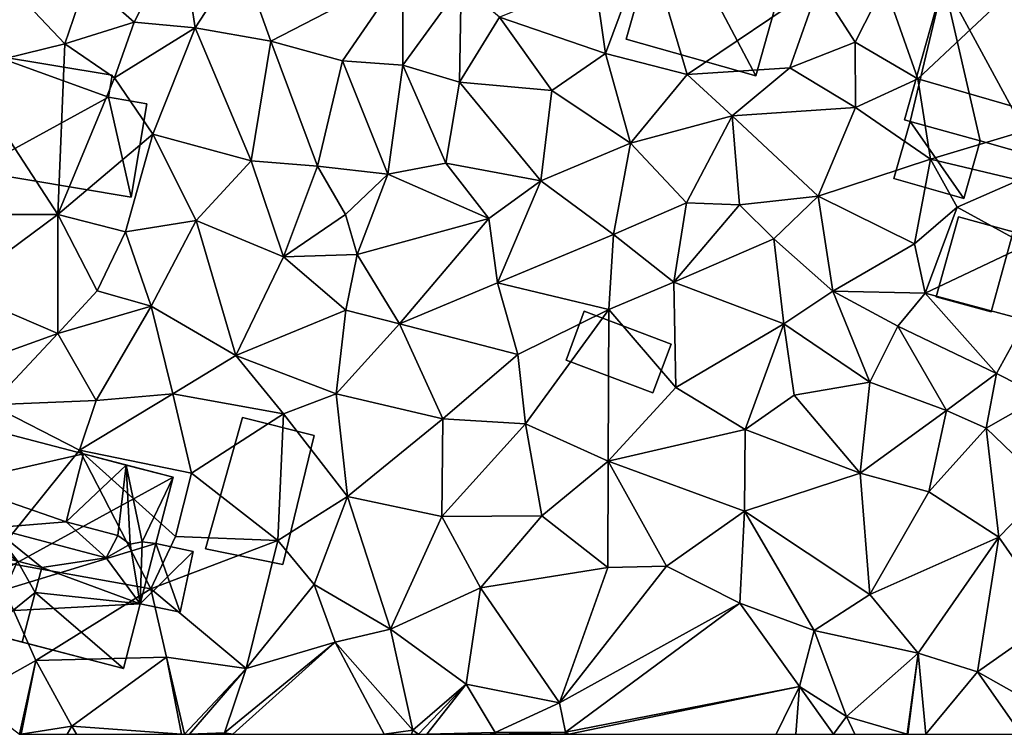
# Model space of a CAD drawing. Extents: x 990 to 2014, y 961 to 2058.
# Drawn here: x 1038 to 1085, y 1000 to 1034 of the extents above; entities that cross this region are included whole.
import ezdxf

# ---------------------------------------------------------------- set-up
doc = ezdxf.new("R2010")
doc.units = 0
doc.header["$MEASUREMENT"] = 0
for name, color, linetype in [('Bygninger_LOD1', 1, 'Continuous'), ('Bygninger_LOD2', 1, 'Continuous'), ('Terraen', 33, 'Continuous')]:
    doc.layers.add(name, color=color, linetype=linetype)

# ---------------------------------------------------------------- blocks, each defined once
blk = doc.blocks.new('1km_6226_574_Flyttet_X-573000m_Y-6225000m_ACAD_1_FMEBLOCK43')
at = {"layer": 'Terraen', "color": 9, "true_color": 0xbbbbbb}
for points in [[(-21.38, -26.59, 60.34), (-19.11, -28.59, 60.44), (-16.91, -24.27, 60.67)], [(-16.21, -28.87, 60.58), (-16.91, -24.27, 60.67), (-19.11, -28.59, 60.44)], [(-14.03, -25.51, 60.83), (-16.91, -24.27, 60.67), (-16.21, -28.87, 60.58)], [(3.33, -30.09, 60.58), (5.33, -24.7, 60.68), (2.82, -26.53, 60.67)], [(3.33, -30.09, 60.58), (7.21, -31.09, 60.54), (5.33, -24.7, 60.68)], [(13.49, -26.84, 60.39), (5.33, -24.7, 60.68), (7.21, -31.09, 60.54)], [(-14.03, -25.51, 60.83), (-16.21, -28.87, 60.58), (-12.6, -29.49, 60.55)], [(-14.03, -25.51, 60.83), (-12.6, -29.49, 60.55), (-6.32, -26.25, 60.67)], [(-12.6, -29.49, 60.55), (-9.19, -30.43, 60.63), (-6.32, -26.25, 60.67)], [(-6.32, -26.25, 60.67), (-9.19, -30.43, 60.63), (-6.32, -30.64, 60.67)], [(-6.32, -26.25, 60.67), (-6.32, -30.64, 60.67), (-3.55, -26.82, 60.4)], [(-27.27, -30.81, 61.13), (-22.41, -29.63, 60.59), (-25.32, -26.55, 60.73)], [(-21.38, -26.59, 60.34), (-25.32, -26.55, 60.73), (-22.41, -29.63, 60.59)], [(-21.38, -26.59, 60.34), (-22.41, -29.63, 60.59), (-19.11, -28.59, 60.44)], [(-1.72, -28.36, 60.33), (3.33, -30.09, 60.58), (2.82, -26.53, 60.67)], [(-3.55, -26.82, 60.4), (-6.32, -30.64, 60.67), (-3.63, -31.45, 60.27)], [(-3.55, -26.82, 60.4), (-3.63, -31.45, 60.27), (-1.72, -28.36, 60.33)], [(12.11, -30.76, 60.7), (13.49, -26.84, 60.39), (7.21, -31.09, 60.54)], [(12.11, -30.76, 60.7), (15.21, -29.55, 60.42), (13.49, -26.84, 60.39)], [(16.61, -26.79, 60.4), (13.49, -26.84, 60.39), (15.21, -29.55, 60.42)], [(16.61, -26.79, 60.4), (15.21, -29.55, 60.42), (18.2, -31.29, 60.36)], [(16.61, -26.79, 60.4), (18.2, -31.29, 60.36), (22.8, -26.96, 60.6)], [(18.2, -31.29, 60.36), (24.99, -33.26, 60.12), (22.8, -26.96, 60.6)], [(-22.41, -29.63, 60.59), (-20.05, -31.24, 61.1), (-19.11, -28.59, 60.44)], [(-16.21, -28.87, 60.58), (-19.11, -28.59, 60.44), (-20.05, -31.24, 61.1)], [(-1.72, -28.36, 60.33), (-3.63, -31.45, 60.27), (0.78, -31.85, 60.3)], [(-1.72, -28.36, 60.33), (0.78, -31.85, 60.3), (3.33, -30.09, 60.58)], [(-18.23, -33.92, 60.6), (-16.21, -28.87, 60.58), (-20.05, -31.24, 61.1)], [(-18.23, -33.92, 60.6), (-13.55, -35.19, 60.41), (-16.21, -28.87, 60.58)], [(-12.6, -29.49, 60.55), (-16.21, -28.87, 60.58), (-13.55, -35.19, 60.41)], [(-10.39, -35.45, 60.41), (-12.6, -29.49, 60.55), (-13.55, -35.19, 60.41)], [(-10.39, -35.45, 60.41), (-9.19, -30.43, 60.63), (-12.6, -29.49, 60.55)], [(-22.75, -37.75, 60.87), (-22.41, -29.63, 60.59), (-27.27, -30.81, 61.13)], [(-22.75, -37.75, 60.87), (-20.05, -31.24, 61.1), (-22.41, -29.63, 60.59)], [(15.23, -32.65, 60.39), (15.21, -29.55, 60.42), (12.11, -30.76, 60.7)], [(15.23, -32.65, 60.39), (18.2, -31.29, 60.36), (15.21, -29.55, 60.42)], [(-10.39, -35.45, 60.41), (-7.03, -35.83, 60.58), (-9.19, -30.43, 60.63)], [(-7.03, -35.83, 60.58), (-6.32, -30.64, 60.67), (-9.19, -30.43, 60.63)], [(4.52, -34.35, 60.34), (3.33, -30.09, 60.58), (0.78, -31.85, 60.3)], [(4.52, -34.35, 60.34), (7.21, -31.09, 60.54), (3.33, -30.09, 60.58)], [(-22.75, -37.75, 60.87), (-27.27, -30.81, 61.13), (-26.14, -37.75, 61.11)], [(-4.27, -35.31, 60.24), (-6.32, -30.64, 60.67), (-7.03, -35.83, 60.58)], [(-4.27, -35.31, 60.24), (-3.63, -31.45, 60.27), (-6.32, -30.64, 60.67)], [(12.11, -30.76, 60.7), (7.21, -31.09, 60.54), (9.36, -33.06, 60.54)], [(15.23, -32.65, 60.39), (12.11, -30.76, 60.7), (9.36, -33.06, 60.54)], [(-22.75, -37.75, 60.87), (-18.23, -33.92, 60.6), (-20.05, -31.24, 61.1)], [(9.36, -33.06, 60.54), (7.21, -31.09, 60.54), (4.52, -34.35, 60.34)], [(18.8, -35.11, 60.19), (18.2, -31.29, 60.36), (15.23, -32.65, 60.39)], [(18.8, -35.11, 60.19), (24.99, -33.26, 60.12), (18.2, -31.29, 60.36)], [(-4.27, -35.31, 60.24), (0.25, -36.15, 60.24), (-3.63, -31.45, 60.27)], [(0.25, -36.15, 60.24), (0.78, -31.85, 60.3), (-3.63, -31.45, 60.27)], [(0.25, -36.15, 60.24), (4.52, -34.35, 60.34), (0.78, -31.85, 60.3)], [(15.23, -32.65, 60.39), (9.36, -33.06, 60.54), (13.46, -36.87, 60.34)], [(18.8, -35.11, 60.19), (15.23, -32.65, 60.39), (13.46, -36.87, 60.34)], [(9.36, -33.06, 60.54), (4.52, -34.35, 60.34), (7.19, -37.19, 60.31)], [(9.71, -37.29, 60.35), (9.36, -33.06, 60.54), (7.19, -37.19, 60.31)], [(9.71, -37.29, 60.35), (13.46, -36.87, 60.34), (9.36, -33.06, 60.54)], [(18.8, -35.11, 60.19), (23.01, -36.11, 60.4), (24.99, -33.26, 60.12)], [(-22.75, -37.75, 60.87), (-19.53, -38.57, 60.67), (-18.23, -33.92, 60.6)], [(-18.23, -33.92, 60.6), (-19.53, -38.57, 60.67), (-16.17, -38.03, 60.53)], [(-18.23, -33.92, 60.6), (-16.17, -38.03, 60.53), (-13.55, -35.19, 60.41)], [(0.25, -36.15, 60.24), (3.71, -38.7, 60.23), (4.52, -34.35, 60.34)], [(3.71, -38.7, 60.23), (7.19, -37.19, 60.31), (4.52, -34.35, 60.34)], [(18.8, -35.11, 60.19), (13.46, -36.87, 60.34), (18.04, -39.15, 60.28)], [(18.8, -35.11, 60.19), (18.04, -39.15, 60.28), (20.07, -37.4, 60.23)], [(18.8, -35.11, 60.19), (20.07, -37.4, 60.23), (23.01, -36.11, 60.4)], [(-16.17, -38.03, 60.53), (-12.01, -39.77, 60.53), (-13.55, -35.19, 60.41)], [(-10.39, -35.45, 60.41), (-13.55, -35.19, 60.41), (-12.01, -39.77, 60.53)], [(-10.39, -35.45, 60.41), (-12.01, -39.77, 60.53), (-9.05, -37.75, 60.5)], [(-10.39, -35.45, 60.41), (-9.05, -37.75, 60.5), (-7.03, -35.83, 60.58)], [(-2.22, -37.94, 60.2), (-4.27, -35.31, 60.24), (-7.03, -35.83, 60.58)], [(-2.22, -37.94, 60.2), (0.25, -36.15, 60.24), (-4.27, -35.31, 60.24)], [(-9.05, -37.75, 60.5), (-8.49, -39.65, 60.66), (-7.03, -35.83, 60.58)], [(-2.22, -37.94, 60.2), (-7.03, -35.83, 60.58), (-8.49, -39.65, 60.66)], [(-2.22, -37.94, 60.2), (-1.82, -41.01, 60.17), (0.25, -36.15, 60.24)], [(-1.82, -41.01, 60.17), (3.71, -38.7, 60.23), (0.25, -36.15, 60.24)], [(20.07, -37.4, 60.23), (23.38, -39.21, 60.06), (23.01, -36.11, 60.4)], [(9.71, -37.29, 60.35), (11.34, -38.91, 60.43), (13.46, -36.87, 60.34)], [(13.46, -36.87, 60.34), (11.34, -38.91, 60.43), (14.15, -41.4, 60.15)], [(13.46, -36.87, 60.34), (14.15, -41.4, 60.15), (18.04, -39.15, 60.28)], [(3.71, -38.7, 60.23), (6.59, -40.97, 60.3), (7.19, -37.19, 60.31)], [(9.71, -37.29, 60.35), (7.19, -37.19, 60.31), (6.59, -40.97, 60.3)], [(9.71, -37.29, 60.35), (6.59, -40.97, 60.3), (11.34, -38.91, 60.43)], [(18.55, -41.49, 60.08), (20.07, -37.4, 60.23), (18.04, -39.15, 60.28)], [(18.55, -41.49, 60.08), (23.38, -39.21, 60.06), (20.07, -37.4, 60.23)], [(-22.75, -37.75, 60.87), (-27.59, -41.33, 61.43), (-22.75, -43.41, 61.31)], [(-22.75, -37.75, 60.87), (-26.14, -37.75, 61.11), (-27.59, -41.33, 61.43)], [(-22.75, -37.75, 60.87), (-22.75, -43.41, 61.31), (-20.88, -41.38, 61.39)], [(-22.75, -37.75, 60.87), (-20.88, -41.38, 61.39), (-19.53, -38.57, 60.67)], [(-9.05, -37.75, 60.5), (-12.01, -39.77, 60.53), (-8.49, -39.65, 60.66)], [(-2.22, -37.94, 60.2), (-8.49, -39.65, 60.66), (-6.48, -42.95, 60.17)], [(-2.22, -37.94, 60.2), (-6.48, -42.95, 60.17), (-1.82, -41.01, 60.17)], [(-18.31, -42.11, 60.82), (-16.17, -38.03, 60.53), (-19.53, -38.57, 60.67)], [(-18.31, -42.11, 60.82), (-14.28, -44.46, 60.66), (-16.17, -38.03, 60.53)], [(-16.17, -38.03, 60.53), (-14.28, -44.46, 60.66), (-12.01, -39.77, 60.53)], [(-18.31, -42.11, 60.82), (-19.53, -38.57, 60.67), (-20.88, -41.38, 61.39)], [(-1.82, -41.01, 60.17), (3.49, -42.27, 60.2), (3.71, -38.7, 60.23)], [(3.71, -38.7, 60.23), (3.49, -42.27, 60.2), (6.59, -40.97, 60.3)], [(11.34, -38.91, 60.43), (6.59, -40.97, 60.3), (11.82, -42.95, 60.26)], [(11.34, -38.91, 60.43), (11.82, -42.95, 60.26), (14.15, -41.4, 60.15)], [(18.55, -41.49, 60.08), (18.04, -39.15, 60.28), (14.15, -41.4, 60.15)], [(18.55, -41.49, 60.08), (23.35, -42.78, 59.89), (23.38, -39.21, 60.06)], [(-9.04, -42.31, 60.62), (-12.01, -39.77, 60.53), (-14.28, -44.46, 60.66)], [(-9.04, -42.31, 60.62), (-8.49, -39.65, 60.66), (-12.01, -39.77, 60.53)], [(-6.48, -42.95, 60.17), (-8.49, -39.65, 60.66), (-9.04, -42.31, 60.62)], [(-6.48, -42.95, 60.17), (-0.85, -44.41, 60.23), (-1.82, -41.01, 60.17)], [(-1.82, -41.01, 60.17), (-0.85, -44.41, 60.23), (3.49, -42.27, 60.2)], [(6.67, -45.99, 60.26), (6.59, -40.97, 60.3), (3.49, -42.27, 60.2)], [(6.67, -45.99, 60.26), (11.82, -42.95, 60.26), (6.59, -40.97, 60.3)], [(-27.83, -45.24, 61.36), (-22.75, -43.41, 61.31), (-27.59, -41.33, 61.43)], [(-22.75, -43.41, 61.31), (-18.31, -42.11, 60.82), (-20.88, -41.38, 61.39)], [(11.82, -42.95, 60.26), (15.91, -45.74, 60.29), (14.15, -41.4, 60.15)], [(17.25, -43.06, 60.22), (14.15, -41.4, 60.15), (15.91, -45.74, 60.29)], [(18.55, -41.49, 60.08), (14.15, -41.4, 60.15), (17.25, -43.06, 60.22)], [(18.55, -41.49, 60.08), (17.25, -43.06, 60.22), (21.95, -45.32, 59.85)], [(18.55, -41.49, 60.08), (21.95, -45.32, 59.85), (23.35, -42.78, 59.89)], [(-22.75, -43.41, 61.31), (-20.92, -46.61, 61.38), (-18.31, -42.11, 60.82)], [(-18.31, -42.11, 60.82), (-20.92, -46.61, 61.38), (-17.27, -46.29, 61.01)], [(-18.31, -42.11, 60.82), (-17.27, -46.29, 61.01), (-14.28, -44.46, 60.66)], [(-9.04, -42.31, 60.62), (-14.28, -44.46, 60.66), (-9.5, -46.29, 60.65)], [(-6.48, -42.95, 60.17), (-9.04, -42.31, 60.62), (-9.5, -46.29, 60.65)], [(-0.85, -44.41, 60.23), (-0.48, -47.72, 60.3), (3.49, -42.27, 60.2)], [(-0.48, -47.72, 60.3), (3.46, -49.5, 60.36), (3.49, -42.27, 60.2)], [(6.67, -45.99, 60.26), (3.49, -42.27, 60.2), (3.46, -49.5, 60.36)], [(-6.48, -42.95, 60.17), (-9.5, -46.29, 60.65), (-4.42, -47.48, 60.38)], [(-6.48, -42.95, 60.17), (-4.42, -47.48, 60.38), (-0.85, -44.41, 60.23)], [(6.67, -45.99, 60.26), (9.98, -47.98, 60.27), (11.82, -42.95, 60.26)], [(9.98, -47.98, 60.27), (12.32, -46.36, 60.26), (11.82, -42.95, 60.26)], [(11.82, -42.95, 60.26), (12.32, -46.36, 60.26), (15.91, -45.74, 60.29)], [(17.25, -43.06, 60.22), (15.91, -45.74, 60.29), (19.56, -47.08, 60.37)], [(17.25, -43.06, 60.22), (19.56, -47.08, 60.37), (21.95, -45.32, 59.85)], [(24.11, -46.42, 60.22), (23.35, -42.78, 59.89), (21.95, -45.32, 59.85)], [(-25.94, -46.82, 61.35), (-22.75, -43.41, 61.31), (-27.83, -45.24, 61.36)], [(-25.94, -46.82, 61.35), (-20.92, -46.61, 61.38), (-22.75, -43.41, 61.31)], [(-17.27, -46.29, 61.01), (-12, -47.24, 61.2), (-14.28, -44.46, 60.66)], [(-12, -47.24, 61.2), (-9.5, -46.29, 60.65), (-14.28, -44.46, 60.66)], [(-4.42, -47.48, 60.38), (-0.48, -47.72, 60.3), (-0.85, -44.41, 60.23)], [(21.46, -47.92, 60.12), (21.95, -45.32, 59.85), (19.56, -47.08, 60.37)], [(24.11, -46.42, 60.22), (21.95, -45.32, 59.85), (21.46, -47.92, 60.12)], [(15.45, -50.07, 60.2), (15.91, -45.74, 60.29), (12.32, -46.36, 60.26)], [(15.45, -50.07, 60.2), (19.56, -47.08, 60.37), (15.91, -45.74, 60.29)], [(-17.27, -46.29, 61.01), (-21.72, -48.97, 61.39), (-16.39, -50.07, 61.23)], [(-17.27, -46.29, 61.01), (-20.92, -46.61, 61.38), (-21.72, -48.97, 61.39)], [(-17.27, -46.29, 61.01), (-16.39, -50.07, 61.23), (-12, -47.24, 61.2)], [(-8.96, -51.18, 60.58), (-9.5, -46.29, 60.65), (-12, -47.24, 61.2)], [(-8.96, -51.18, 60.58), (-4.42, -47.48, 60.38), (-9.5, -46.29, 60.65)], [(6.67, -45.99, 60.26), (3.46, -49.5, 60.36), (9.98, -47.98, 60.27)], [(9.98, -47.98, 60.27), (15.45, -50.07, 60.2), (12.32, -46.36, 60.26)], [(-25.94, -46.82, 61.35), (-21.72, -48.97, 61.39), (-20.92, -46.61, 61.38)], [(-25.94, -46.82, 61.35), (-25.94, -54.21, 62.16), (-21.72, -48.97, 61.39)], [(24.11, -46.42, 60.22), (21.46, -47.92, 60.12), (24.37, -50.73, 60.14)], [(-16.39, -50.07, 61.23), (-12.27, -53.27, 61.28), (-12, -47.24, 61.2)], [(-8.96, -51.18, 60.58), (-12, -47.24, 61.2), (-12.27, -53.27, 61.28)], [(15.45, -50.07, 60.2), (18.73, -50.96, 60.15), (19.56, -47.08, 60.37)], [(18.73, -50.96, 60.15), (21.46, -47.92, 60.12), (19.56, -47.08, 60.37)], [(-8.96, -51.18, 60.58), (-4.47, -52.13, 60.56), (-4.42, -47.48, 60.38)], [(-4.42, -47.48, 60.38), (-4.47, -52.13, 60.56), (-0.48, -47.72, 60.3)], [(0.29, -52.09, 60.48), (-0.48, -47.72, 60.3), (-4.47, -52.13, 60.56)], [(0.29, -52.09, 60.48), (3.46, -49.5, 60.36), (-0.48, -47.72, 60.3)], [(9.98, -47.98, 60.27), (3.46, -49.5, 60.36), (9.94, -51.88, 60.35)], [(9.98, -47.98, 60.27), (9.94, -51.88, 60.35), (15.45, -50.07, 60.2)], [(22.05, -53.12, 60.11), (21.46, -47.92, 60.12), (18.73, -50.96, 60.15)], [(22.05, -53.12, 60.11), (24.37, -50.73, 60.14), (21.46, -47.92, 60.12)], [(-25.94, -54.21, 62.16), (-18.32, -55.57, 61.49), (-21.72, -48.97, 61.39)], [(-21.72, -48.97, 61.39), (-17.14, -53.08, 61.03), (-16.39, -50.07, 61.23)], [(-21.72, -48.97, 61.39), (-18.32, -55.57, 61.49), (-17.14, -53.08, 61.03)], [(0.29, -52.09, 60.48), (3.44, -54.56, 60.54), (3.46, -49.5, 60.36)], [(3.44, -54.56, 60.54), (6.24, -54.5, 60.31), (3.46, -49.5, 60.36)], [(3.46, -49.5, 60.36), (6.24, -54.5, 60.31), (9.94, -51.88, 60.35)], [(-17.14, -53.08, 61.03), (-12.27, -53.27, 61.28), (-16.39, -50.07, 61.23)], [(15.91, -55.85, 60.31), (15.45, -50.07, 60.2), (9.94, -51.88, 60.35)], [(15.91, -55.85, 60.31), (18.73, -50.96, 60.15), (15.45, -50.07, 60.2)], [(22.05, -53.12, 60.11), (18.73, -50.96, 60.15), (15.91, -55.85, 60.31)], [(22.05, -53.12, 60.11), (24.72, -56.94, 60.14), (24.37, -50.73, 60.14)], [(-8.96, -51.18, 60.58), (-12.27, -53.27, 61.28), (-10.55, -55.37, 60.86)], [(-8.96, -51.18, 60.58), (-10.55, -55.37, 60.86), (-6.91, -57.5, 60.91)], [(-8.96, -51.18, 60.58), (-6.91, -57.5, 60.91), (-4.47, -52.13, 60.56)], [(9.72, -56.25, 60.59), (9.94, -51.88, 60.35), (6.24, -54.5, 60.31)], [(13.27, -57.55, 60.8), (9.94, -51.88, 60.35), (9.72, -56.25, 60.59)], [(15.91, -55.85, 60.31), (9.94, -51.88, 60.35), (13.27, -57.55, 60.8)], [(-6.91, -57.5, 60.91), (-2.63, -55.53, 60.7), (-4.47, -52.13, 60.56)], [(0.29, -52.09, 60.48), (-4.47, -52.13, 60.56), (-2.63, -55.53, 60.7)], [(0.29, -52.09, 60.48), (-2.63, -55.53, 60.7), (3.44, -54.56, 60.54)], [(-17.14, -53.08, 61.03), (-18.32, -55.57, 61.49), (-12.27, -53.27, 61.28)], [(-18.32, -55.57, 61.49), (-13.78, -59.37, 61.49), (-12.27, -53.27, 61.28)], [(-10.55, -55.37, 60.86), (-12.27, -53.27, 61.28), (-13.78, -59.37, 61.49)], [(18.22, -58.64, 60.35), (22.05, -53.12, 60.11), (15.91, -55.85, 60.31)], [(18.22, -58.64, 60.35), (21.04, -59.53, 60.34), (22.05, -53.12, 60.11)], [(22.05, -53.12, 60.11), (21.04, -59.53, 60.34), (24.72, -56.94, 60.14)], [(-26.89, -60.71, 62.12), (-23.79, -58.99, 61.89), (-25.94, -54.21, 62.16)], [(-25.94, -54.21, 62.16), (-23.79, -58.99, 61.89), (-18.32, -55.57, 61.49)], [(-2.63, -55.53, 60.7), (1.14, -61, 60.93), (3.44, -54.56, 60.54)], [(1.14, -61, 60.93), (6.24, -54.5, 60.31), (3.44, -54.56, 60.54)], [(1.14, -61, 60.93), (9.72, -56.25, 60.59), (6.24, -54.5, 60.31)], [(-23.79, -58.99, 61.89), (-17.57, -58.83, 61.59), (-18.32, -55.57, 61.49)], [(-17.57, -58.83, 61.59), (-13.78, -59.37, 61.49), (-18.32, -55.57, 61.49)], [(-10.55, -55.37, 60.86), (-13.78, -59.37, 61.49), (-9.55, -58.11, 61.62)], [(-6.91, -57.5, 60.91), (-10.55, -55.37, 60.86), (-9.55, -58.11, 61.62)], [(-6.91, -57.5, 60.91), (-3.31, -60.12, 60.92), (-2.63, -55.53, 60.7)], [(-2.63, -55.53, 60.7), (-3.31, -60.12, 60.92), (1.14, -61, 60.93)], [(1.14, -61, 60.93), (1.43, -62.4, 61.04), (9.72, -56.25, 60.59)], [(1.43, -62.4, 61.04), (12.57, -60.22, 60.45), (9.72, -56.25, 60.59)], [(13.27, -57.55, 60.8), (9.72, -56.25, 60.59), (12.57, -60.22, 60.45)], [(18.22, -58.64, 60.35), (15.91, -55.85, 60.31), (13.27, -57.55, 60.8)], [(21.04, -59.53, 60.34), (24.42, -61.43, 60.26), (24.72, -56.94, 60.14)], [(-6.91, -57.5, 60.91), (-9.55, -58.11, 61.62), (-5.84, -62.3, 61.79)], [(-6.91, -57.5, 60.91), (-5.84, -62.3, 61.79), (-3.31, -60.12, 60.92)], [(13.27, -57.55, 60.8), (12.57, -60.22, 60.45), (14.81, -61.65, 60.9)], [(18.22, -58.64, 60.35), (13.27, -57.55, 60.8), (14.81, -61.65, 60.9)], [(-9.55, -58.11, 61.62), (-14.81, -62.43, 61.64), (-14.419, -62.5, 61.647)], [(-14.81, -62.43, 61.64), (-9.55, -58.11, 61.62), (-13.78, -59.37, 61.49)], [(-7.204, -62.5, 61.741), (-9.55, -58.11, 61.62), (-14.419, -62.5, 61.647)], [(-7.204, -62.5, 61.741), (-5.84, -62.3, 61.79), (-9.55, -58.11, 61.62)], [(-23.79, -58.99, 61.89), (-26.89, -60.71, 62.12), (-24.573, -62.5, 62.03)], [(-24.558, -62.5, 62.03), (-23.79, -58.99, 61.89), (-24.573, -62.5, 62.03)], [(-24.496, -62.5, 62.027), (-23.79, -58.99, 61.89), (-24.558, -62.5, 62.03)], [(-24.496, -62.5, 62.027), (-22.08, -62.12, 61.93), (-23.79, -58.99, 61.89)], [(-23.79, -58.99, 61.89), (-22.08, -62.12, 61.93), (-17.57, -58.83, 61.59)], [(-16.857, -62.5, 61.745), (-17.57, -58.83, 61.59), (-22.08, -62.12, 61.93)], [(-16.711, -62.5, 61.739), (-13.78, -59.37, 61.49), (-17.57, -58.83, 61.59)], [(-16.711, -62.5, 61.739), (-17.57, -58.83, 61.59), (-16.722, -62.5, 61.74)], [(-16.857, -62.5, 61.745), (-16.722, -62.5, 61.74), (-17.57, -58.83, 61.59)], [(18.22, -58.64, 60.35), (14.81, -61.65, 60.9), (17.686, -62.5, 60.485)], [(17.721, -62.5, 60.48), (18.22, -58.64, 60.35), (17.686, -62.5, 60.485)], [(18.58, -62.5, 60.47), (18.22, -58.64, 60.35), (17.721, -62.5, 60.48)], [(18.22, -58.64, 60.35), (18.58, -62.5, 60.47), (21.04, -59.53, 60.34)], [(-16.481, -62.5, 61.728), (-13.78, -59.37, 61.49), (-16.711, -62.5, 61.739)], [(-16.481, -62.5, 61.728), (-14.81, -62.43, 61.64), (-13.78, -59.37, 61.49)], [(18.58, -62.5, 60.47), (23.12, -62.5, 60.317), (21.04, -59.53, 60.34)], [(24.42, -61.43, 60.26), (21.04, -59.53, 60.34), (23.12, -62.5, 60.317)], [(-5.571, -62.5, 61.637), (-3.31, -60.12, 60.92), (-5.84, -62.3, 61.79)], [(-5.174, -62.5, 61.574), (-3.31, -60.12, 60.92), (-5.571, -62.5, 61.637)], [(-5.174, -62.5, 61.574), (-1.93, -62.42, 61.05), (-3.31, -60.12, 60.92)], [(1.14, -61, 60.93), (-3.31, -60.12, 60.92), (-1.93, -62.42, 61.05)], [(12.57, -60.22, 60.45), (1.43, -62.4, 61.04), (1.576, -62.5, 61.039)], [(11.449, -62.5, 60.618), (12.57, -60.22, 60.45), (1.576, -62.5, 61.039)], [(11.449, -62.5, 60.618), (12.389, -62.5, 60.745), (12.57, -60.22, 60.45)], [(12.389, -62.5, 60.745), (14.187, -62.5, 60.947), (12.57, -60.22, 60.45)], [(14.187, -62.5, 60.947), (14.81, -61.65, 60.9), (12.57, -60.22, 60.45)], [(1.14, -61, 60.93), (-1.93, -62.42, 61.05), (1.43, -62.4, 61.04)], [(14.187, -62.5, 60.947), (15.196, -62.5, 60.909), (14.81, -61.65, 60.9)], [(15.196, -62.5, 60.909), (17.686, -62.5, 60.485), (14.81, -61.65, 60.9)], [(-22.311, -62.5, 61.95), (-22.08, -62.12, 61.93), (-24.496, -62.5, 62.027)], [(-21.853, -62.5, 61.923), (-22.08, -62.12, 61.93), (-22.311, -62.5, 61.95)], [(-16.857, -62.5, 61.745), (-22.08, -62.12, 61.93), (-21.853, -62.5, 61.923)], [(-7.204, -62.5, 61.741), (-5.914, -62.5, 61.789), (-5.84, -62.3, 61.79)], [(-5.914, -62.5, 61.789), (-5.592, -62.5, 61.647), (-5.84, -62.3, 61.79)], [(-5.592, -62.5, 61.647), (-5.571, -62.5, 61.637), (-5.84, -62.3, 61.79)], [(-14.806, -62.5, 61.643), (-14.81, -62.43, 61.64), (-16.481, -62.5, 61.728)], [(-14.419, -62.5, 61.647), (-14.81, -62.43, 61.64), (-14.806, -62.5, 61.643)], [(-5.174, -62.5, 61.574), (-2.169, -62.5, 61.089), (-1.93, -62.42, 61.05)], [(-1.988, -62.5, 61.062), (-1.93, -62.42, 61.05), (-2.169, -62.5, 61.089)], [(-1.898, -62.5, 61.053), (-1.93, -62.42, 61.05), (-1.988, -62.5, 61.062)], [(1.388, -62.5, 61.044), (1.43, -62.4, 61.04), (-1.93, -62.42, 61.05)], [(1.388, -62.5, 61.044), (-1.93, -62.42, 61.05), (-1.898, -62.5, 61.053)], [(1.467, -62.5, 61.04), (1.43, -62.4, 61.04), (1.388, -62.5, 61.044)], [(1.576, -62.5, 61.039), (1.43, -62.4, 61.04), (1.467, -62.5, 61.04)]]:
    blk.add_polyline3d(points, close=True, dxfattribs=at)
blk = doc.blocks.new('building_19873')
at = {"layer": 'Bygninger_LOD1', "color": 16, "true_color": 0x7e0000}
for points in [[(1.625, -1.94, 60.25), (-2.505, -0.38, 60.19), (-1.635, 1.94, 60.13), (2.505, 0.38, 60.19)], [(2.505, 0.38, 62.69), (1.625, -1.94, 62.75), (-2.505, -0.38, 62.69), (-1.635, 1.94, 62.63)], [(-2.505, -0.38, 60.19), (-2.505, -0.38, 62.69), (-1.635, 1.94, 62.63), (-1.635, 1.94, 60.13)], [(-1.635, 1.94, 60.13), (-1.635, 1.94, 62.63), (2.505, 0.38, 62.69), (2.505, 0.38, 60.19)], [(2.505, 0.38, 60.19), (2.505, 0.38, 62.69), (1.625, -1.94, 62.75), (1.625, -1.94, 60.25)], [(1.625, -1.94, 60.25), (1.625, -1.94, 62.75), (-2.505, -0.38, 62.69), (-2.505, -0.38, 60.19)]]:
    blk.add_3dface(points, dxfattribs=at)
blk = doc.blocks.new('building_178322')
at = {"layer": 'Bygninger_LOD2', "color": 16, "true_color": 0x7e0000}
for points in [[(-3.2, 3.37, 60.98), (-4.12, -2.12, 61.1), (-4.12, -2.12, 63.63), (-3.2, 3.37, 62.77)], [(-3.2, 3.37, 60.98), (2.29, 1.38, 60.77), (-4.12, -2.12, 61.1)], [(-3.2, 3.37, 62.77), (2.29, 1.38, 62.94), (-4.12, -2.12, 63.63)], [(2.46, 2.43, 60.78), (-3.2, 3.37, 60.98), (-3.2, 3.37, 62.77), (2.46, 2.43, 62.77)], [(-3.2, 3.37, 60.98), (2.46, 2.43, 60.78), (2.29, 1.38, 60.77)], [(-3.2, 3.37, 62.77), (2.46, 2.43, 62.77), (2.29, 1.38, 62.94)], [(2.29, 1.38, 60.77), (2.46, 2.43, 60.78), (2.46, 2.43, 62.77), (2.29, 1.38, 62.94)], [(2.29, 1.38, 60.77), (3.38, -3.37, 60.59), (-4.12, -2.12, 61.1)], [(2.29, 1.38, 62.94), (3.38, -3.37, 63.64), (-4.12, -2.12, 63.63)], [(4.12, 1.07, 60.55), (2.29, 1.38, 60.77), (2.29, 1.38, 62.94), (4.12, 1.07, 62.94)], [(2.29, 1.38, 60.77), (4.12, 1.07, 60.55), (3.38, -3.37, 60.59)], [(2.29, 1.38, 62.94), (4.12, 1.07, 62.94), (3.38, -3.37, 63.64)], [(3.38, -3.37, 60.59), (4.12, 1.07, 60.55), (4.12, 1.07, 62.94), (3.38, -3.37, 63.64)], [(-4.12, -2.12, 61.1), (3.38, -3.37, 60.59), (3.38, -3.37, 63.64), (-4.12, -2.12, 63.63)]]:
    blk.add_3dface(points, dxfattribs=at)
blk = doc.blocks.new('building_5391')
at = {"layer": 'Bygninger_LOD2', "color": 16, "true_color": 0x7e0000}
for points in [[(-5.975, 8.78, 63.41), (-8.025, 1.49, 63.3), (-8.025, 1.49, 63.59)], [(-5.975, 8.78, 60.89), (-8.025, 1.49, 60.67), (-8.025, 1.49, 63.3)], [(-5.975, 8.78, 63.41), (-8.025, 1.49, 63.59), (-5.975, 8.78, 63.59)], [(-5.975, 8.78, 63.41), (-5.975, 8.78, 60.89), (-8.025, 1.49, 63.3)], [(-5.975, 8.78, 63.59), (-4.155, 8.27, 63.545), (-8.025, 1.49, 63.59)], [(-8.025, 1.49, 60.67), (-5.975, 8.78, 60.89), (-0.725, -0.57, 60.52)], [(-4.155, 8.27, 63.545), (3.105, 6.21, 60.76), (-5.975, 8.78, 60.89)], [(-5.975, 8.78, 63.41), (-5.975, 8.78, 63.59), (-4.155, 8.27, 63.545)], [(-4.155, 8.27, 63.545), (-5.975, 8.78, 60.89), (-5.975, 8.78, 63.41)], [(-5.975, 8.78, 60.89), (3.105, 6.21, 60.76), (-0.725, -0.57, 60.52)], [(-4.155, 8.27, 63.545), (-0.725, -0.57, 63.59), (-8.025, 1.49, 63.59)], [(3.105, 6.21, 63.55), (3.105, 6.21, 60.76), (-4.155, 8.27, 63.545)], [(3.105, 6.21, 63.55), (-0.725, -0.57, 63.59), (-4.155, 8.27, 63.545)], [(3.635, 8.08, 60.81), (3.105, 6.21, 60.76), (3.105, 6.21, 63.55), (3.635, 8.08, 63.1)], [(7.495, 4.97, 63.54), (3.105, 6.21, 63.55), (3.635, 8.08, 63.1), (8.025, 6.83, 63.07)], [(3.635, 8.08, 60.81), (8.025, 6.83, 60.57), (3.105, 6.21, 60.76)], [(8.025, 6.83, 60.57), (3.635, 8.08, 60.81), (3.635, 8.08, 63.1), (8.025, 6.83, 63.07)], [(8.025, 6.83, 60.57), (7.495, 4.97, 60.59), (3.105, 6.21, 60.76)], [(7.495, 4.97, 60.59), (8.025, 6.83, 63.07), (7.495, 4.97, 63.54)], [(7.495, 4.97, 60.59), (8.025, 6.83, 60.57), (8.025, 6.83, 63.07)], [(3.105, 6.21, 63.55), (5.425, -2.27, 63.59), (-0.725, -0.57, 63.59)], [(3.105, 6.21, 60.76), (5.425, -2.27, 60.37), (-0.725, -0.57, 60.52)], [(7.495, 4.97, 63.54), (5.425, -2.27, 63.59), (3.105, 6.21, 63.55)], [(7.495, 4.97, 60.59), (5.425, -2.27, 60.37), (3.105, 6.21, 60.76)], [(5.425, -2.27, 63.59), (7.495, 4.97, 60.59), (7.495, 4.97, 63.54)], [(5.425, -2.27, 63.59), (5.425, -2.27, 60.37), (7.495, 4.97, 60.59)], [(-0.725, -0.57, 63.59), (-8.025, 1.49, 63.59), (-8.025, 1.49, 63.3)], [(-0.725, -0.57, 60.52), (-0.725, -0.57, 63.59), (-8.025, 1.49, 63.3)], [(-8.025, 1.49, 60.67), (-0.725, -0.57, 60.52), (-8.025, 1.49, 63.3)], [(-0.725, -0.57, 60.52), (-2.575, -7.03, 60.51), (-2.575, -7.03, 63.59), (-0.725, -0.57, 63.59)], [(3.595, -8.78, 63.59), (-2.575, -7.03, 63.59), (-0.725, -0.57, 63.59)], [(-0.725, -0.57, 60.52), (3.595, -8.78, 60.55), (-2.575, -7.03, 60.51)], [(5.425, -2.27, 63.59), (3.595, -8.78, 63.59), (-0.725, -0.57, 63.59)], [(-0.725, -0.57, 60.52), (5.425, -2.27, 60.37), (3.595, -8.78, 60.55)], [(3.595, -8.78, 63.59), (3.595, -8.78, 60.55), (5.425, -2.27, 63.59)], [(3.595, -8.78, 60.55), (5.425, -2.27, 60.37), (5.425, -2.27, 63.59)], [(-2.575, -7.03, 60.51), (3.595, -8.78, 60.55), (3.595, -8.78, 63.59), (-2.575, -7.03, 63.59)]]:
    blk.add_3dface(points, dxfattribs=at)
blk = doc.blocks.new('building_14194')
at = {"layer": 'Bygninger_LOD1', "color": 16, "true_color": 0x7e0000}
for points in [[(0.78, -2.26, 59.92), (-1.83, -1.55, 60.04), (-0.78, 2.26, 60.29), (1.83, 1.54, 60.23)], [(1.83, 1.54, 62.73), (0.78, -2.26, 62.42), (-1.83, -1.55, 62.54), (-0.78, 2.26, 62.79)], [(-1.83, -1.55, 60.04), (-1.83, -1.55, 62.54), (-0.78, 2.26, 62.79), (-0.78, 2.26, 60.29)], [(-0.78, 2.26, 60.29), (-0.78, 2.26, 62.79), (1.83, 1.54, 62.73), (1.83, 1.54, 60.23)], [(1.83, 1.54, 60.23), (1.83, 1.54, 62.73), (0.78, -2.26, 62.42), (0.78, -2.26, 59.92)], [(0.78, -2.26, 59.92), (0.78, -2.26, 62.42), (-1.83, -1.55, 62.54), (-1.83, -1.55, 60.04)]]:
    blk.add_3dface(points, dxfattribs=at)
blk = doc.blocks.new('building_150331')
at = {"layer": 'Bygninger_LOD2', "color": 16, "true_color": 0x7e0000}
for points in [[(-6.5, -3.295, 62.06), (-4.13, 5.815, 61.7), (5.55, 3.295, 61.21)], [(-5.88, -0.905, 67.46), (-4.13, 5.815, 61.7), (-6.5, -3.295, 62.06)], [(-4.86, 3.015, 68.81), (-4.13, 5.815, 66.87), (-5.88, -0.905, 67.46)], [(-4.13, 5.815, 66.87), (-4.13, 5.815, 61.7), (-5.88, -0.905, 67.46)], [(-4.86, 3.015, 69.56), (-4.13, 5.815, 66.87), (-4.86, 3.015, 68.81)], [(1.29, 4.405, 66.85), (-4.86, 3.015, 69.56), (-4.13, 5.815, 66.87)], [(1.29, 4.405, 66.85), (-4.13, 5.815, 66.87), (-4.13, 5.815, 61.7)], [(1.29, 4.405, 66.85), (-4.13, 5.815, 61.7), (5.55, 3.295, 61.21)], [(-4.86, 3.015, 69.56), (1.29, 4.405, 66.85), (0.45, 1.175, 70)], [(1.29, 4.405, 66.85), (0.45, 1.175, 70), (1.29, 4.405, 68.24)], [(0.45, 1.175, 70), (1.29, 4.405, 68.24), (3.31, 3.875, 68.22)], [(3.31, 3.875, 66.92), (1.29, 4.405, 66.85), (5.55, 3.295, 61.21)], [(1.29, 4.405, 68.24), (1.29, 4.405, 66.85), (3.31, 3.875, 66.92)], [(3.31, 3.875, 68.22), (1.29, 4.405, 68.24), (3.31, 3.875, 66.92)], [(0.45, 1.175, 70), (3.31, 3.875, 68.22), (2.92, 0.525, 69.99)], [(2.92, 0.525, 69.99), (3.31, 3.875, 68.22), (3.5, 0.115, 70.15)], [(4.07, 0.225, 69.79), (3.31, 3.875, 66.92), (5.55, 3.295, 66.88)], [(4.07, 0.225, 69.79), (3.5, 0.115, 70.15), (3.31, 3.875, 66.92)], [(3.31, 3.875, 68.22), (3.5, 0.115, 70.15), (3.31, 3.875, 66.92)], [(5.55, 3.295, 61.21), (5.55, 3.295, 66.88), (3.31, 3.875, 66.92)], [(-6.5, -3.295, 62.06), (5.55, 3.295, 61.21), (4.73, 0.145, 60.91)], [(4.07, 0.225, 69.79), (5.55, 3.295, 66.88), (4.73, 0.145, 69.82)], [(4.73, 0.145, 69.02), (4.73, 0.145, 60.91), (5.55, 3.295, 66.88)], [(4.73, 0.145, 60.91), (5.55, 3.295, 61.21), (5.55, 3.295, 66.88)], [(4.73, 0.145, 69.82), (4.73, 0.145, 69.02), (5.55, 3.295, 66.88)], [(-5.88, -0.905, 68.66), (-4.86, 3.015, 68.81), (-5.88, -0.905, 67.46)], [(-4.8, -1.185, 69.78), (-5.88, -0.905, 68.66), (-4.86, 3.015, 68.81), (-3.05, 0.885, 71.05)], [(-4.86, 3.015, 68.81), (-3.05, 0.885, 71.05), (-4.86, 3.015, 69.56)], [(-3.05, 0.885, 71.05), (-4.86, 3.015, 69.56), (0.45, 1.175, 70)], [(2.36, -0.535, 71.05), (-3.05, 0.885, 71.05), (0.45, 1.175, 70)], [(2.92, 0.525, 69.99), (2.36, -0.535, 71.05), (0.45, 1.175, 70)], [(-3.05, 0.885, 71.05), (-4.8, -1.185, 69.78), (-4.8, -1.185, 68.53), (-3.05, 0.885, 69.69)], [(-4.8, -1.185, 68.53), (-3.05, 0.885, 69.69), (-2.678, -0.076, 70.265)], [(-3.05, 0.885, 69.69), (-2.678, -0.076, 70.265), (-3.05, 0.885, 71.05)], [(-1.861, -0.702, 69.89), (-3.05, 0.885, 71.05), (-0.7, -1.005, 69.89)], [(-2.678, -0.076, 70.265), (-3.05, 0.885, 71.05), (-1.861, -0.702, 69.89)], [(-3.05, 0.885, 71.05), (2.36, -0.535, 71.05), (-0.7, -1.005, 69.89)], [(2.36, -0.535, 70.66), (2.92, 0.525, 69.99), (2.36, -0.535, 71.05)], [(3.5, 0.115, 70.15), (2.36, -0.535, 70.66), (2.92, 0.525, 69.99)], [(3.98, -2.735, 61.41), (-6.5, -3.295, 62.06), (4.73, 0.145, 60.91)], [(3.98, -2.735, 68.97), (2.36, -0.535, 71.05), (3.5, 0.115, 70.15)], [(2.36, -0.535, 70.66), (2.36, -0.535, 71.05), (3.5, 0.115, 70.15)], [(3.98, -2.735, 68.97), (3.5, 0.115, 70.15), (4.07, 0.225, 69.79)], [(3.98, -2.735, 68.97), (4.07, 0.225, 69.79), (4.73, 0.145, 69.02)], [(6.5, -0.235, 67.27), (3.98, -2.735, 68.97), (4.73, 0.145, 69.02)], [(5.88, -3.135, 61.51), (3.98, -2.735, 61.41), (4.73, 0.145, 60.91)], [(4.73, 0.145, 69.82), (4.07, 0.225, 69.79), (4.73, 0.145, 69.02)], [(6.5, -0.235, 61.39), (5.88, -3.135, 61.51), (4.73, 0.145, 60.91)], [(4.73, 0.145, 69.02), (6.5, -0.235, 67.27), (6.5, -0.235, 61.39), (4.73, 0.145, 60.91)], [(-2.5, -0.535, 70.54), (-4.8, -1.185, 68.53), (-2.678, -0.076, 70.265)], [(-2.678, -0.076, 70.265), (-2.5, -0.535, 70.54), (-2.5, -0.535, 69.89)], [(-2.5, -0.535, 69.89), (-2.678, -0.076, 70.265), (-1.861, -0.702, 69.89)], [(5.88, -3.135, 67.1), (3.98, -2.735, 68.97), (6.5, -0.235, 67.27)], [(6.5, -0.235, 67.27), (5.88, -3.135, 67.1), (5.88, -3.135, 61.51), (6.5, -0.235, 61.39)], [(-5.88, -0.905, 67.46), (-6.5, -3.295, 62.06), (-6.5, -3.295, 67.44)], [(-6.5, -3.295, 67.44), (-5.88, -0.905, 67.46), (-4.8, -1.185, 68.53)], [(-4.8, -1.185, 69.78), (-5.88, -0.905, 68.66), (-5.88, -0.905, 67.46), (-4.8, -1.185, 68.53)], [(-2.5, -0.535, 70.54), (-3.38, -4.105, 70.54), (-4.8, -1.185, 68.53)], [(-3.38, -4.105, 70.54), (-2.5, -0.535, 70.54), (-1.861, -0.702, 69.89)], [(-1.861, -0.702, 69.89), (-1.011, -2.195, 68.73), (-3.38, -4.105, 70.54)], [(-2.5, -0.535, 70.54), (-1.861, -0.702, 69.89), (-2.5, -0.535, 69.89)], [(-0.7, -1.005, 68.71), (-0.7, -1.005, 69.89), (-1.861, -0.702, 69.89)], [(-0.7, -1.005, 68.71), (-1.011, -2.195, 68.73), (-1.861, -0.702, 69.89)], [(2.36, -0.535, 71.05), (3.98, -2.735, 69.43), (-0.7, -1.005, 69.89)], [(3.98, -2.735, 68.97), (2.36, -0.535, 71.05), (3.98, -2.735, 69.43)], [(-3.38, -4.105, 70.54), (-6.5, -3.295, 67.44), (-4.8, -1.185, 68.53)], [(-0.7, -1.005, 68.71), (-1.011, -2.195, 68.73), (-0.7, -1.005, 69.89)], [(-0.7, -1.005, 69.89), (3.98, -2.735, 69.43), (-1.011, -2.195, 68.73)], [(-1.011, -2.195, 68.73), (-1.63, -4.565, 68.77), (-3.38, -4.105, 70.54)], [(-1.63, -4.565, 66.42), (-1.011, -2.195, 68.73), (-1.63, -4.565, 68.77)], [(-1.011, -2.195, 68.73), (3.18, -5.815, 66.43), (-1.63, -4.565, 66.42)], [(-1.011, -2.195, 68.73), (3.98, -2.735, 69.43), (3.18, -5.815, 66.43)], [(3.18, -5.815, 61.79), (-6.5, -3.295, 62.06), (3.98, -2.735, 61.41)], [(3.98, -2.735, 68.97), (3.98, -2.735, 69.43), (3.18, -5.815, 66.43)], [(3.98, -2.735, 61.41), (3.98, -2.735, 68.97), (3.18, -5.815, 66.43)], [(3.18, -5.815, 61.79), (3.98, -2.735, 61.41), (3.18, -5.815, 66.43)], [(3.98, -2.735, 61.41), (5.88, -3.135, 61.51), (5.88, -3.135, 67.1), (3.98, -2.735, 68.97)], [(-1.63, -4.565, 68.77), (-6.5, -3.295, 67.44), (-1.63, -4.565, 66.42)], [(-6.5, -3.295, 67.44), (-6.5, -3.295, 62.06), (-1.63, -4.565, 66.42)], [(-3.38, -4.105, 70.54), (-6.5, -3.295, 67.44), (-1.63, -4.565, 68.77)], [(3.18, -5.815, 61.79), (-1.63, -4.565, 66.42), (-6.5, -3.295, 62.06)], [(-1.63, -4.565, 66.42), (3.18, -5.815, 61.79), (3.18, -5.815, 66.43)]]:
    blk.add_3dface(points, dxfattribs=at)
blk = doc.blocks.new('building_13447')
at = {"layer": 'Bygninger_LOD1', "color": 16, "true_color": 0x7e0000}
for points in [[(2.585, 2.635, 60.89), (1.095, -3.495, 61.2), (-2.585, -2.755, 61.32), (-0.825, 3.495, 61.07)], [(-0.825, 3.495, 63.57), (2.585, 2.635, 63.39), (1.095, -3.495, 63.7), (-2.585, -2.755, 63.82)], [(-2.585, -2.755, 61.32), (-2.585, -2.755, 63.82), (-0.825, 3.495, 63.57), (-0.825, 3.495, 61.07)], [(-0.825, 3.495, 61.07), (-0.825, 3.495, 63.57), (2.585, 2.635, 63.39), (2.585, 2.635, 60.89)], [(2.585, 2.635, 60.89), (2.585, 2.635, 63.39), (1.095, -3.495, 63.7), (1.095, -3.495, 61.2)], [(1.095, -3.495, 61.2), (1.095, -3.495, 63.7), (-2.585, -2.755, 63.82), (-2.585, -2.755, 61.32)]]:
    blk.add_3dface(points, dxfattribs=at)
blk = doc.blocks.new('building_201669')
at = {"layer": 'Bygninger_LOD2', "color": 16, "true_color": 0x7e0000}
for points in [[(-5.72, 9.795, 60.59), (-7.79, 2.555, 60.37), (-7.79, 2.555, 63.41), (-5.72, 9.795, 63.36)], [(-7.79, 2.555, 63.41), (-5.72, 9.795, 63.36), (-0.67, 0.535, 63.38)], [(-5.72, 9.795, 60.59), (-0.67, 0.535, 60.38), (-7.79, 2.555, 60.37)], [(7.79, 5.965, 60.3), (-5.72, 9.795, 60.59), (-5.72, 9.795, 63.36), (7.79, 5.965, 63.31)], [(-0.67, 0.535, 63.38), (-5.72, 9.795, 63.36), (7.79, 5.965, 63.31)], [(7.79, 5.965, 60.3), (-0.67, 0.535, 60.38), (-5.72, 9.795, 60.59)], [(3.87, -7.835, 63.4), (-0.67, 0.535, 63.38), (7.79, 5.965, 63.31)], [(3.87, -7.835, 60.22), (-0.67, 0.535, 60.38), (7.79, 5.965, 60.3)], [(3.87, -7.835, 60.22), (7.79, 5.965, 60.3), (7.79, 5.965, 63.31), (3.87, -7.835, 63.4)], [(-7.79, 2.555, 60.37), (-0.67, 0.535, 60.38), (-0.67, 0.535, 63.38), (-7.79, 2.555, 63.41)], [(-0.67, 0.535, 60.38), (-2.54, -6.045, 60.36), (-2.54, -6.045, 63.42), (-0.67, 0.535, 63.38)], [(-2.26, -6.125, 63.42), (-2.54, -6.045, 63.42), (-0.67, 0.535, 63.38)], [(-2.26, -6.125, 60.37), (-2.54, -6.045, 60.36), (-0.67, 0.535, 60.38)], [(1.07, -7.045, 63.41), (-2.26, -6.125, 63.42), (-0.67, 0.535, 63.38)], [(1.07, -7.045, 60.38), (-2.26, -6.125, 60.37), (-0.67, 0.535, 60.38)], [(1.07, -7.045, 63.41), (-0.67, 0.535, 63.38), (3.87, -7.835, 63.4)], [(3.87, -7.835, 60.22), (1.07, -7.045, 60.38), (-0.67, 0.535, 60.38)], [(-2.54, -6.045, 60.36), (-2.26, -6.125, 60.37), (-2.26, -6.125, 63.42), (-2.54, -6.045, 63.42)], [(-2.26, -6.125, 60.37), (-3.04, -8.845, 60.27), (-3.04, -8.845, 63.44), (-2.26, -6.125, 63.42)], [(0.29, -9.795, 63.43), (-3.04, -8.845, 63.44), (-2.26, -6.125, 63.42)], [(0.29, -9.795, 60.24), (-3.04, -8.845, 60.27), (-2.26, -6.125, 60.37)], [(0.29, -9.795, 63.43), (-2.26, -6.125, 63.42), (1.07, -7.045, 63.41)], [(0.29, -9.795, 60.24), (-2.26, -6.125, 60.37), (1.07, -7.045, 60.38)], [(0.29, -9.795, 60.24), (1.07, -7.045, 60.38), (1.07, -7.045, 63.41), (0.29, -9.795, 63.43)], [(1.07, -7.045, 60.38), (3.87, -7.835, 60.22), (3.87, -7.835, 63.4), (1.07, -7.045, 63.41)], [(-3.04, -8.845, 60.27), (0.29, -9.795, 60.24), (0.29, -9.795, 63.43), (-3.04, -8.845, 63.44)]]:
    blk.add_3dface(points, dxfattribs=at)

msp = doc.modelspace()

# ---------------------------------------------------------------- block references
at = {"layer": 'Bygninger_LOD1', "color": 16, "true_color": 0x7e0000}
for name, p in [('building_14194', (1083.41, 1022.38)), ('building_19873', (1066.455, 1018.2)), ('building_13447', (1049.375, 1011.585))]:
    msp.add_blockref(name, p, dxfattribs=at)
at = {"layer": 'Bygninger_LOD2', "color": 16, "true_color": 0x7e0000}
for name, p in [('building_5391', (1069.385, 1040.13)), ('building_201669', (1082.6, 1035.305)), ('building_178322', (1039.87, 1028.95)), ('building_150331', (1039.69, 1008.945))]:
    msp.add_blockref(name, p, dxfattribs=at)
at = {"layer": 'Terraen', "color": 9, "true_color": 0xbbbbbb}
msp.add_blockref('1km_6226_574_Flyttet_X-573000m_Y-6225000m_ACAD_1_FMEBLOCK43', (1062.5, 1062.5), dxfattribs=at)

doc.saveas('drawing.dxf')
